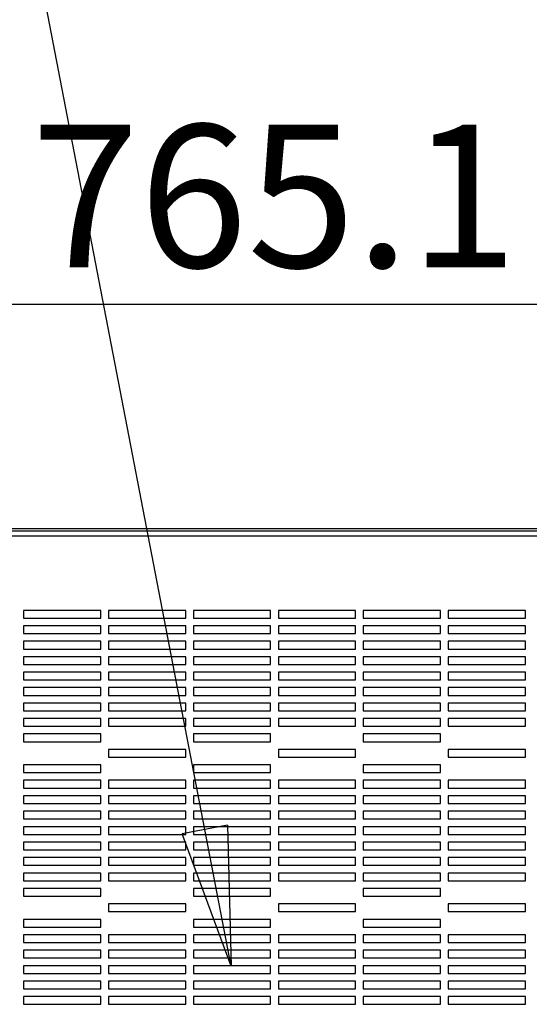
# Model space of a CAD drawing. Units: millimetres. Extents: x 34765 to 49890, y 476 to 11168.
# Drawn here: x 37629 to 37959, y 8265 to 8902 of the extents above; entities that cross this region are included whole.
import ezdxf

# ---------------------------------------------------------------- set-up
doc = ezdxf.new("R2010")
doc.units = ezdxf.units.MM
doc.layers.get('0').update_dxf_attribs({"lineweight": 30})
doc.styles.add('SLDTEXTSTYLE0', font='arial.ttf')
doc.styles.get("Standard").update_dxf_attribs({"font": 'arial.ttf'})
doc.dimstyles.new('SLDDIMSTYLE1', dxfattribs={"dimtxt": 0, "dimasz": 90, "dimexe": 0, "dimexo": 0.0625, "dimgap": 0, "dimtad": 0, "dimtih": 1, "dimtoh": 1, "dimdec": 0, "dimrnd": 1e-09, "dimzin": 0, "dimdsep": 46, "dimtxsty": 'Standard', "dimblk1": 'CLOSED', "dimblk2": 'CLOSED', "dimsah": 1, "dimcen": 0.09, "dimadec": 0, "dimazin": 0, "dimtfac": 90, "dimtdec": 0, "dimtofl": 0, "dimtmove": 0, "dimatfit": 3, "dimldrblk": 'CLOSED', "dimfxl": 1, "dimfrac": 2, "dimtolj": 1, "dimtzin": 0, "dimarcsym": 0})
doc.dimstyles.new('SLDDIMSTYLE8', dxfattribs={"dimtxt": 92.459473, "dimasz": 90, "dimexe": 0, "dimexo": 0.0625, "dimgap": 23.114868, "dimtad": 1, "dimdec": 1, "dimrnd": 1e-09, "dimzin": 12, "dimdsep": 46, "dimtxsty": 'SLDTEXTSTYLE0', "dimblk1": 'CLOSED', "dimblk2": 'CLOSED', "dimsah": 1, "dimcen": 0, "dimadec": 0, "dimazin": 3, "dimtfac": 1, "dimtdec": 1, "dimtmove": 0, "dimatfit": 3, "dimldrblk": 'CLOSED', "dimfxl": 1, "dimfrac": 2, "dimtolj": 1, "dimtzin": 12, "dimarcsym": 0})

# ---------------------------------------------------------------- blocks, each defined once
blk = doc.blocks.new('_CLOSED')
at = {"color": 0, "linetype": 'ByBlock', "lineweight": -2}
for p, q in [((-1, 0.166667), (0, 0)), ((-1, 0.166667), (-1, -0.166667)), ((0, 0), (-1, -0.166667)), ((0, 0), (-1, 0))]:
    blk.add_line(p, q, dxfattribs=at)
blk = doc.blocks.new('*D207')
at = {"color": 0, "lineweight": -2, "transparency": 16777216}
for p, q in [((37411.21, 8519.83), (37411.21, 8717.73)), ((38086.27, 8717.73), (37501.21, 8717.73)), ((38176.27, 8519.89), (38176.27, 8717.73))]:
    blk.add_line(p, q, dxfattribs=at)
at = {"layer": 'Defpoints', "color": 0, "lineweight": 9, "transparency": 16777216}
for p in [(37411.21, 8717.73), (37411.21, 8519.76), (38176.27, 8519.83)]:
    blk.add_point(p, dxfattribs=at)
at = {"color": 0, "lineweight": -2, "transparency": 16777216, "xscale": 90, "yscale": 90, "zscale": 90, "rotation": 180}
blk.add_blockref('_CLOSED', (37411.21, 8717.73), dxfattribs=at)
at = {"color": 0, "lineweight": -2, "transparency": 16777216, "xscale": 90, "yscale": 90, "zscale": 90}
blk.add_blockref('_CLOSED', (38176.27, 8717.73), dxfattribs=at)
at = {"color": 0, "lineweight": 9, "transparency": 16777216, "insert": (37793.74, 8788.05), "char_height": 92.459, "attachment_point": 5, "style": 'SLDTEXTSTYLE0'}
blk.add_mtext('\\A1;765.1', dxfattribs=at)

msp = doc.modelspace()

# ---------------------------------------------------------------- linework, layer by layer
at = {"color": 7, "linetype": 'Continuous', "lineweight": 30}
for p, q in [((37320.27, 8572.76), (38267.27, 8572.76)), ((37320.27, 8571.26), (38267.27, 8571.26)), ((38265.27, 8567.76), (37322.27, 8567.76)), ((37681.27, 8519.76), (37631.27, 8519.76)), ((37631.27, 8519.76), (37631.27, 8514.76)), ((37681.27, 8514.76), (37681.27, 8519.76)), ((37736.27, 8519.76), (37686.27, 8519.76)), ((37686.27, 8519.76), (37686.27, 8514.76)), ((37736.27, 8514.76), (37736.27, 8519.76)), ((37791.27, 8519.76), (37741.27, 8519.76)), ((37741.27, 8519.76), (37741.27, 8514.76)), ((37791.27, 8514.76), (37791.27, 8519.76)), ((37846.27, 8519.76), (37796.27, 8519.76)), ((37796.27, 8519.76), (37796.27, 8514.76)), ((37846.27, 8514.76), (37846.27, 8519.76)), ((37901.27, 8519.76), (37851.27, 8519.76)), ((37851.27, 8519.76), (37851.27, 8514.76)), ((37901.27, 8514.76), (37901.27, 8519.76)), ((37956.27, 8519.76), (37906.27, 8519.76)), ((37906.27, 8519.76), (37906.27, 8514.76)), ((37956.27, 8514.76), (37956.27, 8519.76)), ((37631.27, 8514.76), (37681.27, 8514.76)), ((37681.27, 8509.76), (37631.27, 8509.76)), ((37631.27, 8509.76), (37631.27, 8504.76)), ((37681.27, 8504.76), (37681.27, 8509.76)), ((37686.27, 8514.76), (37736.27, 8514.76)), ((37736.27, 8509.76), (37686.27, 8509.76)), ((37686.27, 8509.76), (37686.27, 8504.76)), ((37736.27, 8504.76), (37736.27, 8509.76)), ((37741.27, 8514.76), (37791.27, 8514.76)), ((37791.27, 8509.76), (37741.27, 8509.76)), ((37741.27, 8509.76), (37741.27, 8504.76)), ((37791.27, 8504.76), (37791.27, 8509.76)), ((37796.27, 8514.76), (37846.27, 8514.76)), ((37846.27, 8509.76), (37796.27, 8509.76)), ((37796.27, 8509.76), (37796.27, 8504.76)), ((37846.27, 8504.76), (37846.27, 8509.76)), ((37851.27, 8514.76), (37901.27, 8514.76)), ((37901.27, 8509.76), (37851.27, 8509.76)), ((37851.27, 8509.76), (37851.27, 8504.76)), ((37901.27, 8504.76), (37901.27, 8509.76)), ((37906.27, 8514.76), (37956.27, 8514.76)), ((37956.27, 8509.76), (37906.27, 8509.76)), ((37906.27, 8509.76), (37906.27, 8504.76)), ((37956.27, 8504.76), (37956.27, 8509.76)), ((37631.27, 8504.76), (37681.27, 8504.76)), ((37686.27, 8504.76), (37736.27, 8504.76)), ((37741.27, 8504.76), (37791.27, 8504.76)), ((37796.27, 8504.76), (37846.27, 8504.76)), ((37851.27, 8504.76), (37901.27, 8504.76)), ((37906.27, 8504.76), (37956.27, 8504.76)), ((37681.27, 8499.76), (37631.27, 8499.76)), ((37631.27, 8499.76), (37631.27, 8494.76)), ((37681.27, 8494.76), (37681.27, 8499.76)), ((37736.27, 8499.76), (37686.27, 8499.76)), ((37686.27, 8499.76), (37686.27, 8494.76)), ((37736.27, 8494.76), (37736.27, 8499.76)), ((37791.27, 8499.76), (37741.27, 8499.76)), ((37741.27, 8499.76), (37741.27, 8494.76)), ((37791.27, 8494.76), (37791.27, 8499.76)), ((37846.27, 8499.76), (37796.27, 8499.76)), ((37796.27, 8499.76), (37796.27, 8494.76)), ((37846.27, 8494.76), (37846.27, 8499.76)), ((37901.27, 8499.76), (37851.27, 8499.76)), ((37851.27, 8499.76), (37851.27, 8494.76)), ((37901.27, 8494.76), (37901.27, 8499.76)), ((37956.27, 8499.76), (37906.27, 8499.76)), ((37906.27, 8499.76), (37906.27, 8494.76)), ((37956.27, 8494.76), (37956.27, 8499.76)), ((37631.27, 8494.76), (37681.27, 8494.76)), ((37686.27, 8494.76), (37736.27, 8494.76)), ((37741.27, 8494.76), (37791.27, 8494.76)), ((37796.27, 8494.76), (37846.27, 8494.76)), ((37851.27, 8494.76), (37901.27, 8494.76)), ((37906.27, 8494.76), (37956.27, 8494.76)), ((37681.27, 8489.76), (37631.27, 8489.76)), ((37631.27, 8489.76), (37631.27, 8484.76)), ((37631.27, 8484.76), (37681.27, 8484.76)), ((37681.27, 8484.76), (37681.27, 8489.76)), ((37736.27, 8489.76), (37686.27, 8489.76)), ((37686.27, 8489.76), (37686.27, 8484.76)), ((37686.27, 8484.76), (37736.27, 8484.76)), ((37736.27, 8484.76), (37736.27, 8489.76)), ((37791.27, 8489.76), (37741.27, 8489.76)), ((37741.27, 8489.76), (37741.27, 8484.76)), ((37741.27, 8484.76), (37791.27, 8484.76)), ((37791.27, 8484.76), (37791.27, 8489.76)), ((37846.27, 8489.76), (37796.27, 8489.76)), ((37796.27, 8489.76), (37796.27, 8484.76)), ((37796.27, 8484.76), (37846.27, 8484.76)), ((37846.27, 8484.76), (37846.27, 8489.76)), ((37901.27, 8489.76), (37851.27, 8489.76)), ((37851.27, 8489.76), (37851.27, 8484.76)), ((37851.27, 8484.76), (37901.27, 8484.76)), ((37901.27, 8484.76), (37901.27, 8489.76)), ((37956.27, 8489.76), (37906.27, 8489.76)), ((37906.27, 8489.76), (37906.27, 8484.76)), ((37906.27, 8484.76), (37956.27, 8484.76)), ((37956.27, 8484.76), (37956.27, 8489.76)), ((37681.27, 8479.76), (37631.27, 8479.76)), ((37631.27, 8479.76), (37631.27, 8474.76)), ((37681.27, 8474.76), (37681.27, 8479.76)), ((37736.27, 8479.76), (37686.27, 8479.76)), ((37686.27, 8479.76), (37686.27, 8474.76)), ((37736.27, 8474.76), (37736.27, 8479.76)), ((37791.27, 8479.76), (37741.27, 8479.76)), ((37741.27, 8479.76), (37741.27, 8474.76)), ((37791.27, 8474.76), (37791.27, 8479.76)), ((37846.27, 8479.76), (37796.27, 8479.76)), ((37796.27, 8479.76), (37796.27, 8474.76)), ((37846.27, 8474.76), (37846.27, 8479.76)), ((37901.27, 8479.76), (37851.27, 8479.76)), ((37851.27, 8479.76), (37851.27, 8474.76)), ((37901.27, 8474.76), (37901.27, 8479.76)), ((37956.27, 8479.76), (37906.27, 8479.76)), ((37906.27, 8479.76), (37906.27, 8474.76)), ((37956.27, 8474.76), (37956.27, 8479.76)), ((37631.27, 8474.76), (37681.27, 8474.76)), ((37686.27, 8474.76), (37736.27, 8474.76)), ((37741.27, 8474.76), (37791.27, 8474.76)), ((37796.27, 8474.76), (37846.27, 8474.76)), ((37851.27, 8474.76), (37901.27, 8474.76)), ((37906.27, 8474.76), (37956.27, 8474.76)), ((37681.27, 8469.76), (37631.27, 8469.76)), ((37631.27, 8469.76), (37631.27, 8464.76)), ((37681.27, 8464.76), (37681.27, 8469.76)), ((37736.27, 8469.76), (37686.27, 8469.76)), ((37686.27, 8469.76), (37686.27, 8464.76)), ((37736.27, 8464.76), (37736.27, 8469.76)), ((37791.27, 8469.76), (37741.27, 8469.76)), ((37741.27, 8469.76), (37741.27, 8464.76)), ((37791.27, 8464.76), (37791.27, 8469.76)), ((37846.27, 8469.76), (37796.27, 8469.76)), ((37796.27, 8469.76), (37796.27, 8464.76)), ((37846.27, 8464.76), (37846.27, 8469.76)), ((37901.27, 8469.76), (37851.27, 8469.76)), ((37851.27, 8469.76), (37851.27, 8464.76)), ((37901.27, 8464.76), (37901.27, 8469.76)), ((37956.27, 8469.76), (37906.27, 8469.76)), ((37906.27, 8469.76), (37906.27, 8464.76)), ((37956.27, 8464.76), (37956.27, 8469.76)), ((37631.27, 8464.76), (37681.27, 8464.76)), ((37681.27, 8459.76), (37631.27, 8459.76)), ((37631.27, 8459.76), (37631.27, 8454.76)), ((37681.27, 8454.76), (37681.27, 8459.76)), ((37686.27, 8464.76), (37736.27, 8464.76)), ((37736.27, 8459.76), (37686.27, 8459.76)), ((37686.27, 8459.76), (37686.27, 8454.76)), ((37736.27, 8454.76), (37736.27, 8459.76)), ((37741.27, 8464.76), (37791.27, 8464.76)), ((37791.27, 8459.76), (37741.27, 8459.76)), ((37741.27, 8459.76), (37741.27, 8454.76)), ((37791.27, 8454.76), (37791.27, 8459.76)), ((37796.27, 8464.76), (37846.27, 8464.76)), ((37846.27, 8459.76), (37796.27, 8459.76)), ((37796.27, 8459.76), (37796.27, 8454.76)), ((37846.27, 8454.76), (37846.27, 8459.76)), ((37851.27, 8464.76), (37901.27, 8464.76)), ((37901.27, 8459.76), (37851.27, 8459.76)), ((37851.27, 8459.76), (37851.27, 8454.76)), ((37901.27, 8454.76), (37901.27, 8459.76)), ((37906.27, 8464.76), (37956.27, 8464.76)), ((37956.27, 8459.76), (37906.27, 8459.76)), ((37906.27, 8459.76), (37906.27, 8454.76)), ((37956.27, 8454.76), (37956.27, 8459.76)), ((37631.27, 8454.76), (37681.27, 8454.76)), ((37686.27, 8454.76), (37736.27, 8454.76)), ((37741.27, 8454.76), (37791.27, 8454.76)), ((37796.27, 8454.76), (37846.27, 8454.76)), ((37851.27, 8454.76), (37901.27, 8454.76)), ((37906.27, 8454.76), (37956.27, 8454.76)), ((37681.27, 8449.76), (37631.27, 8449.76)), ((37631.27, 8449.76), (37631.27, 8444.76)), ((37681.27, 8444.76), (37681.27, 8449.76)), ((37736.27, 8449.76), (37686.27, 8449.76)), ((37686.27, 8449.76), (37686.27, 8444.76)), ((37736.27, 8444.76), (37736.27, 8449.76)), ((37791.27, 8449.76), (37741.27, 8449.76)), ((37741.27, 8449.76), (37741.27, 8444.76)), ((37791.27, 8444.76), (37791.27, 8449.76)), ((37846.27, 8449.76), (37796.27, 8449.76)), ((37796.27, 8449.76), (37796.27, 8444.76)), ((37846.27, 8444.76), (37846.27, 8449.76)), ((37901.27, 8449.76), (37851.27, 8449.76)), ((37851.27, 8449.76), (37851.27, 8444.76)), ((37901.27, 8444.76), (37901.27, 8449.76)), ((37956.27, 8449.76), (37906.27, 8449.76)), ((37906.27, 8449.76), (37906.27, 8444.76)), ((37956.27, 8444.76), (37956.27, 8449.76)), ((37631.27, 8444.76), (37681.27, 8444.76)), ((37681.27, 8439.76), (37631.27, 8439.76)), ((37631.27, 8439.76), (37631.27, 8434.76)), ((37681.27, 8434.76), (37681.27, 8439.76)), ((37686.27, 8444.76), (37736.27, 8444.76)), ((37741.27, 8444.76), (37791.27, 8444.76)), ((37791.27, 8439.76), (37741.27, 8439.76)), ((37741.27, 8439.76), (37741.27, 8434.76)), ((37791.27, 8434.76), (37791.27, 8439.76)), ((37796.27, 8444.76), (37846.27, 8444.76)), ((37851.27, 8444.76), (37901.27, 8444.76)), ((37901.27, 8439.76), (37851.27, 8439.76)), ((37851.27, 8439.76), (37851.27, 8434.76)), ((37901.27, 8434.76), (37901.27, 8439.76)), ((37906.27, 8444.76), (37956.27, 8444.76)), ((37631.27, 8434.76), (37681.27, 8434.76)), ((37741.27, 8434.76), (37791.27, 8434.76)), ((37851.27, 8434.76), (37901.27, 8434.76)), ((37736.27, 8429.76), (37686.27, 8429.76)), ((37686.27, 8429.76), (37686.27, 8424.76)), ((37736.27, 8424.76), (37736.27, 8429.76)), ((37846.27, 8429.76), (37796.27, 8429.76)), ((37796.27, 8429.76), (37796.27, 8424.76)), ((37846.27, 8424.76), (37846.27, 8429.76)), ((37956.27, 8429.76), (37906.27, 8429.76)), ((37906.27, 8429.76), (37906.27, 8424.76)), ((37956.27, 8424.76), (37956.27, 8429.76)), ((37686.27, 8424.76), (37736.27, 8424.76)), ((37796.27, 8424.76), (37846.27, 8424.76)), ((37906.27, 8424.76), (37956.27, 8424.76)), ((37681.27, 8419.76), (37631.27, 8419.76)), ((37631.27, 8419.76), (37631.27, 8414.76)), ((37631.27, 8414.76), (37681.27, 8414.76)), ((37681.27, 8414.76), (37681.27, 8419.76)), ((37791.27, 8419.76), (37741.27, 8419.76)), ((37741.27, 8419.76), (37741.27, 8414.76)), ((37741.27, 8414.76), (37791.27, 8414.76)), ((37791.27, 8414.76), (37791.27, 8419.76)), ((37901.27, 8419.76), (37851.27, 8419.76)), ((37851.27, 8419.76), (37851.27, 8414.76)), ((37851.27, 8414.76), (37901.27, 8414.76)), ((37901.27, 8414.76), (37901.27, 8419.76)), ((37681.27, 8409.76), (37631.27, 8409.76)), ((37631.27, 8409.76), (37631.27, 8404.76)), ((37681.27, 8404.76), (37681.27, 8409.76)), ((37736.27, 8409.76), (37686.27, 8409.76)), ((37686.27, 8409.76), (37686.27, 8404.76)), ((37736.27, 8404.76), (37736.27, 8409.76)), ((37791.27, 8409.76), (37741.27, 8409.76)), ((37741.27, 8409.76), (37741.27, 8404.76)), ((37791.27, 8404.76), (37791.27, 8409.76)), ((37846.27, 8409.76), (37796.27, 8409.76)), ((37796.27, 8409.76), (37796.27, 8404.76)), ((37846.27, 8404.76), (37846.27, 8409.76)), ((37901.27, 8409.76), (37851.27, 8409.76)), ((37851.27, 8409.76), (37851.27, 8404.76)), ((37901.27, 8404.76), (37901.27, 8409.76)), ((37956.27, 8409.76), (37906.27, 8409.76)), ((37906.27, 8409.76), (37906.27, 8404.76)), ((37956.27, 8404.76), (37956.27, 8409.76)), ((37631.27, 8404.76), (37681.27, 8404.76)), ((37686.27, 8404.76), (37736.27, 8404.76)), ((37741.27, 8404.76), (37791.27, 8404.76)), ((37796.27, 8404.76), (37846.27, 8404.76)), ((37851.27, 8404.76), (37901.27, 8404.76)), ((37906.27, 8404.76), (37956.27, 8404.76)), ((37681.27, 8399.76), (37631.27, 8399.76)), ((37631.27, 8399.76), (37631.27, 8394.76)), ((37631.27, 8394.76), (37681.27, 8394.76)), ((37681.27, 8394.76), (37681.27, 8399.76)), ((37736.27, 8399.76), (37686.27, 8399.76)), ((37686.27, 8399.76), (37686.27, 8394.76)), ((37686.27, 8394.76), (37736.27, 8394.76)), ((37736.27, 8394.76), (37736.27, 8399.76)), ((37791.27, 8399.76), (37741.27, 8399.76)), ((37741.27, 8399.76), (37741.27, 8394.76)), ((37741.27, 8394.76), (37791.27, 8394.76)), ((37791.27, 8394.76), (37791.27, 8399.76)), ((37846.27, 8399.76), (37796.27, 8399.76)), ((37796.27, 8399.76), (37796.27, 8394.76)), ((37796.27, 8394.76), (37846.27, 8394.76)), ((37846.27, 8394.76), (37846.27, 8399.76)), ((37901.27, 8399.76), (37851.27, 8399.76)), ((37851.27, 8399.76), (37851.27, 8394.76)), ((37851.27, 8394.76), (37901.27, 8394.76)), ((37901.27, 8394.76), (37901.27, 8399.76)), ((37956.27, 8399.76), (37906.27, 8399.76)), ((37906.27, 8399.76), (37906.27, 8394.76)), ((37906.27, 8394.76), (37956.27, 8394.76)), ((37956.27, 8394.76), (37956.27, 8399.76)), ((37681.27, 8389.76), (37631.27, 8389.76)), ((37631.27, 8389.76), (37631.27, 8384.76)), ((37681.27, 8384.76), (37681.27, 8389.76)), ((37736.27, 8389.76), (37686.27, 8389.76)), ((37686.27, 8389.76), (37686.27, 8384.76)), ((37736.27, 8384.76), (37736.27, 8389.76)), ((37791.27, 8389.76), (37741.27, 8389.76)), ((37741.27, 8389.76), (37741.27, 8384.76)), ((37791.27, 8384.76), (37791.27, 8389.76)), ((37846.27, 8389.76), (37796.27, 8389.76)), ((37796.27, 8389.76), (37796.27, 8384.76)), ((37846.27, 8384.76), (37846.27, 8389.76)), ((37901.27, 8389.76), (37851.27, 8389.76)), ((37851.27, 8389.76), (37851.27, 8384.76)), ((37901.27, 8384.76), (37901.27, 8389.76)), ((37956.27, 8389.76), (37906.27, 8389.76)), ((37906.27, 8389.76), (37906.27, 8384.76)), ((37956.27, 8384.76), (37956.27, 8389.76)), ((37631.27, 8384.76), (37681.27, 8384.76)), ((37686.27, 8384.76), (37736.27, 8384.76)), ((37741.27, 8384.76), (37791.27, 8384.76)), ((37796.27, 8384.76), (37846.27, 8384.76)), ((37851.27, 8384.76), (37901.27, 8384.76)), ((37906.27, 8384.76), (37956.27, 8384.76)), ((37681.27, 8379.76), (37631.27, 8379.76)), ((37631.27, 8379.76), (37631.27, 8374.76)), ((37681.27, 8374.76), (37681.27, 8379.76)), ((37736.27, 8379.76), (37686.27, 8379.76)), ((37686.27, 8379.76), (37686.27, 8374.76)), ((37736.27, 8374.76), (37736.27, 8379.76)), ((37791.27, 8379.76), (37741.27, 8379.76)), ((37741.27, 8379.76), (37741.27, 8374.76)), ((37791.27, 8374.76), (37791.27, 8379.76)), ((37846.27, 8379.76), (37796.27, 8379.76)), ((37796.27, 8379.76), (37796.27, 8374.76)), ((37846.27, 8374.76), (37846.27, 8379.76)), ((37901.27, 8379.76), (37851.27, 8379.76)), ((37851.27, 8379.76), (37851.27, 8374.76)), ((37901.27, 8374.76), (37901.27, 8379.76)), ((37956.27, 8379.76), (37906.27, 8379.76)), ((37906.27, 8379.76), (37906.27, 8374.76)), ((37956.27, 8374.76), (37956.27, 8379.76)), ((37631.27, 8374.76), (37681.27, 8374.76)), ((37681.27, 8369.76), (37631.27, 8369.76)), ((37631.27, 8369.76), (37631.27, 8364.76)), ((37681.27, 8364.76), (37681.27, 8369.76)), ((37686.27, 8374.76), (37736.27, 8374.76)), ((37736.27, 8369.76), (37686.27, 8369.76)), ((37686.27, 8369.76), (37686.27, 8364.76)), ((37736.27, 8364.76), (37736.27, 8369.76)), ((37741.27, 8374.76), (37791.27, 8374.76)), ((37791.27, 8369.76), (37741.27, 8369.76)), ((37741.27, 8369.76), (37741.27, 8364.76)), ((37791.27, 8364.76), (37791.27, 8369.76)), ((37796.27, 8374.76), (37846.27, 8374.76)), ((37846.27, 8369.76), (37796.27, 8369.76)), ((37796.27, 8369.76), (37796.27, 8364.76)), ((37846.27, 8364.76), (37846.27, 8369.76)), ((37851.27, 8374.76), (37901.27, 8374.76)), ((37901.27, 8369.76), (37851.27, 8369.76)), ((37851.27, 8369.76), (37851.27, 8364.76)), ((37901.27, 8364.76), (37901.27, 8369.76)), ((37906.27, 8374.76), (37956.27, 8374.76)), ((37956.27, 8369.76), (37906.27, 8369.76)), ((37906.27, 8369.76), (37906.27, 8364.76)), ((37956.27, 8364.76), (37956.27, 8369.76)), ((37631.27, 8364.76), (37681.27, 8364.76)), ((37686.27, 8364.76), (37736.27, 8364.76)), ((37741.27, 8364.76), (37791.27, 8364.76)), ((37796.27, 8364.76), (37846.27, 8364.76)), ((37851.27, 8364.76), (37901.27, 8364.76)), ((37906.27, 8364.76), (37956.27, 8364.76)), ((37681.27, 8359.76), (37631.27, 8359.76)), ((37631.27, 8359.76), (37631.27, 8354.76)), ((37681.27, 8354.76), (37681.27, 8359.76)), ((37736.27, 8359.76), (37686.27, 8359.76)), ((37686.27, 8359.76), (37686.27, 8354.76)), ((37736.27, 8354.76), (37736.27, 8359.76)), ((37791.27, 8359.76), (37741.27, 8359.76)), ((37741.27, 8359.76), (37741.27, 8354.76)), ((37791.27, 8354.76), (37791.27, 8359.76)), ((37846.27, 8359.76), (37796.27, 8359.76)), ((37796.27, 8359.76), (37796.27, 8354.76)), ((37846.27, 8354.76), (37846.27, 8359.76)), ((37901.27, 8359.76), (37851.27, 8359.76)), ((37851.27, 8359.76), (37851.27, 8354.76)), ((37901.27, 8354.76), (37901.27, 8359.76)), ((37956.27, 8359.76), (37906.27, 8359.76)), ((37906.27, 8359.76), (37906.27, 8354.76)), ((37956.27, 8354.76), (37956.27, 8359.76)), ((37631.27, 8354.76), (37681.27, 8354.76)), ((37686.27, 8354.76), (37736.27, 8354.76)), ((37741.27, 8354.76), (37791.27, 8354.76)), ((37796.27, 8354.76), (37846.27, 8354.76)), ((37851.27, 8354.76), (37901.27, 8354.76)), ((37906.27, 8354.76), (37956.27, 8354.76)), ((37681.27, 8349.76), (37631.27, 8349.76)), ((37631.27, 8349.76), (37631.27, 8344.76)), ((37631.27, 8344.76), (37681.27, 8344.76)), ((37681.27, 8344.76), (37681.27, 8349.76)), ((37736.27, 8349.76), (37686.27, 8349.76)), ((37686.27, 8349.76), (37686.27, 8344.76)), ((37686.27, 8344.76), (37736.27, 8344.76)), ((37736.27, 8344.76), (37736.27, 8349.76)), ((37791.27, 8349.76), (37741.27, 8349.76)), ((37741.27, 8349.76), (37741.27, 8344.76)), ((37741.27, 8344.76), (37791.27, 8344.76)), ((37791.27, 8344.76), (37791.27, 8349.76)), ((37846.27, 8349.76), (37796.27, 8349.76)), ((37796.27, 8349.76), (37796.27, 8344.76)), ((37796.27, 8344.76), (37846.27, 8344.76)), ((37846.27, 8344.76), (37846.27, 8349.76)), ((37901.27, 8349.76), (37851.27, 8349.76)), ((37851.27, 8349.76), (37851.27, 8344.76)), ((37851.27, 8344.76), (37901.27, 8344.76)), ((37901.27, 8344.76), (37901.27, 8349.76)), ((37956.27, 8349.76), (37906.27, 8349.76)), ((37906.27, 8349.76), (37906.27, 8344.76)), ((37906.27, 8344.76), (37956.27, 8344.76)), ((37956.27, 8344.76), (37956.27, 8349.76)), ((37681.27, 8339.76), (37631.27, 8339.76)), ((37631.27, 8339.76), (37631.27, 8334.76)), ((37681.27, 8334.76), (37681.27, 8339.76)), ((37791.27, 8339.76), (37741.27, 8339.76)), ((37741.27, 8339.76), (37741.27, 8334.76)), ((37791.27, 8334.76), (37791.27, 8339.76)), ((37901.27, 8339.76), (37851.27, 8339.76)), ((37851.27, 8339.76), (37851.27, 8334.76)), ((37901.27, 8334.76), (37901.27, 8339.76)), ((37631.27, 8334.76), (37681.27, 8334.76)), ((37741.27, 8334.76), (37791.27, 8334.76)), ((37851.27, 8334.76), (37901.27, 8334.76)), ((37736.27, 8329.76), (37686.27, 8329.76)), ((37686.27, 8329.76), (37686.27, 8324.76)), ((37686.27, 8324.76), (37736.27, 8324.76)), ((37736.27, 8324.76), (37736.27, 8329.76)), ((37846.27, 8329.76), (37796.27, 8329.76)), ((37796.27, 8329.76), (37796.27, 8324.76)), ((37796.27, 8324.76), (37846.27, 8324.76)), ((37846.27, 8324.76), (37846.27, 8329.76)), ((37956.27, 8329.76), (37906.27, 8329.76)), ((37906.27, 8329.76), (37906.27, 8324.76)), ((37906.27, 8324.76), (37956.27, 8324.76)), ((37956.27, 8324.76), (37956.27, 8329.76)), ((37681.27, 8319.76), (37631.27, 8319.76)), ((37631.27, 8319.76), (37631.27, 8314.76)), ((37681.27, 8314.76), (37681.27, 8319.76)), ((37791.27, 8319.76), (37741.27, 8319.76)), ((37741.27, 8319.76), (37741.27, 8314.76)), ((37791.27, 8314.76), (37791.27, 8319.76)), ((37901.27, 8319.76), (37851.27, 8319.76)), ((37851.27, 8319.76), (37851.27, 8314.76)), ((37901.27, 8314.76), (37901.27, 8319.76)), ((37631.27, 8314.76), (37681.27, 8314.76)), ((37741.27, 8314.76), (37791.27, 8314.76)), ((37851.27, 8314.76), (37901.27, 8314.76)), ((37681.27, 8309.76), (37631.27, 8309.76)), ((37631.27, 8309.76), (37631.27, 8304.76)), ((37681.27, 8304.76), (37681.27, 8309.76)), ((37736.27, 8309.76), (37686.27, 8309.76)), ((37686.27, 8309.76), (37686.27, 8304.76)), ((37736.27, 8304.76), (37736.27, 8309.76)), ((37791.27, 8309.76), (37741.27, 8309.76)), ((37741.27, 8309.76), (37741.27, 8304.76)), ((37791.27, 8304.76), (37791.27, 8309.76)), ((37846.27, 8309.76), (37796.27, 8309.76)), ((37796.27, 8309.76), (37796.27, 8304.76)), ((37846.27, 8304.76), (37846.27, 8309.76)), ((37901.27, 8309.76), (37851.27, 8309.76)), ((37851.27, 8309.76), (37851.27, 8304.76)), ((37901.27, 8304.76), (37901.27, 8309.76)), ((37956.27, 8309.76), (37906.27, 8309.76)), ((37906.27, 8309.76), (37906.27, 8304.76)), ((37956.27, 8304.76), (37956.27, 8309.76)), ((37631.27, 8304.76), (37681.27, 8304.76)), ((37681.27, 8299.76), (37631.27, 8299.76)), ((37631.27, 8299.76), (37631.27, 8294.76)), ((37681.27, 8294.76), (37681.27, 8299.76)), ((37686.27, 8304.76), (37736.27, 8304.76)), ((37736.27, 8299.76), (37686.27, 8299.76)), ((37686.27, 8299.76), (37686.27, 8294.76)), ((37736.27, 8294.76), (37736.27, 8299.76)), ((37741.27, 8304.76), (37791.27, 8304.76)), ((37791.27, 8299.76), (37741.27, 8299.76)), ((37741.27, 8299.76), (37741.27, 8294.76)), ((37791.27, 8294.76), (37791.27, 8299.76)), ((37796.27, 8304.76), (37846.27, 8304.76)), ((37846.27, 8299.76), (37796.27, 8299.76)), ((37796.27, 8299.76), (37796.27, 8294.76)), ((37846.27, 8294.76), (37846.27, 8299.76)), ((37851.27, 8304.76), (37901.27, 8304.76)), ((37901.27, 8299.76), (37851.27, 8299.76)), ((37851.27, 8299.76), (37851.27, 8294.76)), ((37901.27, 8294.76), (37901.27, 8299.76)), ((37906.27, 8304.76), (37956.27, 8304.76)), ((37956.27, 8299.76), (37906.27, 8299.76)), ((37906.27, 8299.76), (37906.27, 8294.76)), ((37956.27, 8294.76), (37956.27, 8299.76)), ((37631.27, 8294.76), (37681.27, 8294.76)), ((37686.27, 8294.76), (37736.27, 8294.76)), ((37741.27, 8294.76), (37791.27, 8294.76)), ((37796.27, 8294.76), (37846.27, 8294.76)), ((37851.27, 8294.76), (37901.27, 8294.76)), ((37906.27, 8294.76), (37956.27, 8294.76)), ((37681.27, 8289.76), (37631.27, 8289.76)), ((37631.27, 8289.76), (37631.27, 8284.76)), ((37681.27, 8284.76), (37681.27, 8289.76)), ((37736.27, 8289.76), (37686.27, 8289.76)), ((37686.27, 8289.76), (37686.27, 8284.76)), ((37736.27, 8284.76), (37736.27, 8289.76)), ((37791.27, 8289.76), (37741.27, 8289.76)), ((37741.27, 8289.76), (37741.27, 8284.76)), ((37791.27, 8284.76), (37791.27, 8289.76)), ((37846.27, 8289.76), (37796.27, 8289.76)), ((37796.27, 8289.76), (37796.27, 8284.76)), ((37846.27, 8284.76), (37846.27, 8289.76)), ((37901.27, 8289.76), (37851.27, 8289.76)), ((37851.27, 8289.76), (37851.27, 8284.76)), ((37901.27, 8284.76), (37901.27, 8289.76)), ((37956.27, 8289.76), (37906.27, 8289.76)), ((37906.27, 8289.76), (37906.27, 8284.76)), ((37956.27, 8284.76), (37956.27, 8289.76)), ((37631.27, 8284.76), (37681.27, 8284.76)), ((37686.27, 8284.76), (37736.27, 8284.76)), ((37741.27, 8284.76), (37791.27, 8284.76)), ((37796.27, 8284.76), (37846.27, 8284.76)), ((37851.27, 8284.76), (37901.27, 8284.76)), ((37906.27, 8284.76), (37956.27, 8284.76)), ((37681.27, 8279.76), (37631.27, 8279.76)), ((37631.27, 8279.76), (37631.27, 8274.76)), ((37631.27, 8274.76), (37681.27, 8274.76)), ((37681.27, 8274.76), (37681.27, 8279.76)), ((37736.27, 8279.76), (37686.27, 8279.76)), ((37686.27, 8279.76), (37686.27, 8274.76)), ((37686.27, 8274.76), (37736.27, 8274.76)), ((37736.27, 8274.76), (37736.27, 8279.76)), ((37791.27, 8279.76), (37741.27, 8279.76)), ((37741.27, 8279.76), (37741.27, 8274.76)), ((37741.27, 8274.76), (37791.27, 8274.76)), ((37791.27, 8274.76), (37791.27, 8279.76)), ((37846.27, 8279.76), (37796.27, 8279.76)), ((37796.27, 8279.76), (37796.27, 8274.76)), ((37796.27, 8274.76), (37846.27, 8274.76)), ((37846.27, 8274.76), (37846.27, 8279.76)), ((37901.27, 8279.76), (37851.27, 8279.76)), ((37851.27, 8279.76), (37851.27, 8274.76)), ((37851.27, 8274.76), (37901.27, 8274.76)), ((37901.27, 8274.76), (37901.27, 8279.76)), ((37956.27, 8279.76), (37906.27, 8279.76)), ((37906.27, 8279.76), (37906.27, 8274.76)), ((37906.27, 8274.76), (37956.27, 8274.76)), ((37956.27, 8274.76), (37956.27, 8279.76)), ((37681.27, 8269.76), (37631.27, 8269.76)), ((37631.27, 8269.76), (37631.27, 8264.76)), ((37681.27, 8264.76), (37681.27, 8269.76)), ((37736.27, 8269.76), (37686.27, 8269.76)), ((37686.27, 8269.76), (37686.27, 8264.76)), ((37736.27, 8264.76), (37736.27, 8269.76)), ((37791.27, 8269.76), (37741.27, 8269.76)), ((37741.27, 8269.76), (37741.27, 8264.76)), ((37791.27, 8264.76), (37791.27, 8269.76)), ((37846.27, 8269.76), (37796.27, 8269.76)), ((37796.27, 8269.76), (37796.27, 8264.76)), ((37846.27, 8264.76), (37846.27, 8269.76)), ((37901.27, 8269.76), (37851.27, 8269.76)), ((37851.27, 8269.76), (37851.27, 8264.76)), ((37901.27, 8264.76), (37901.27, 8269.76)), ((37956.27, 8269.76), (37906.27, 8269.76)), ((37906.27, 8269.76), (37906.27, 8264.76)), ((37956.27, 8264.76), (37956.27, 8269.76)), ((37631.27, 8264.76), (37681.27, 8264.76)), ((37686.27, 8264.76), (37736.27, 8264.76)), ((37741.27, 8264.76), (37791.27, 8264.76)), ((37796.27, 8264.76), (37846.27, 8264.76)), ((37851.27, 8264.76), (37901.27, 8264.76)), ((37906.27, 8264.76), (37956.27, 8264.76))]:
    msp.add_line(p, q, dxfattribs=at)

# ---------------------------------------------------------------- dimensions: what is measured, and where the dimension line sits
at = {"lineweight": 9}
dim = msp.add_linear_dim(base=(37411.21, 8717.73), p1=(38176.27, 8519.83), p2=(37411.21, 8519.76), dimstyle='SLDDIMSTYLE8', dxfattribs=at)
dim.commit()
dim.dimension.update_dxf_attribs({"geometry": '*D207', "text_midpoint": (37793.74, 8788.05)})

# ---------------------------------------------------------------- leaders
at = {"linetype": 'Continuous', "lineweight": 0}
msp.add_leader([(37765.68, 8289.49), (37605.86, 9119.1), (37352.1, 9119.1)], dimstyle='SLDDIMSTYLE1', dxfattribs=at)

doc.saveas('drawing.dxf')
